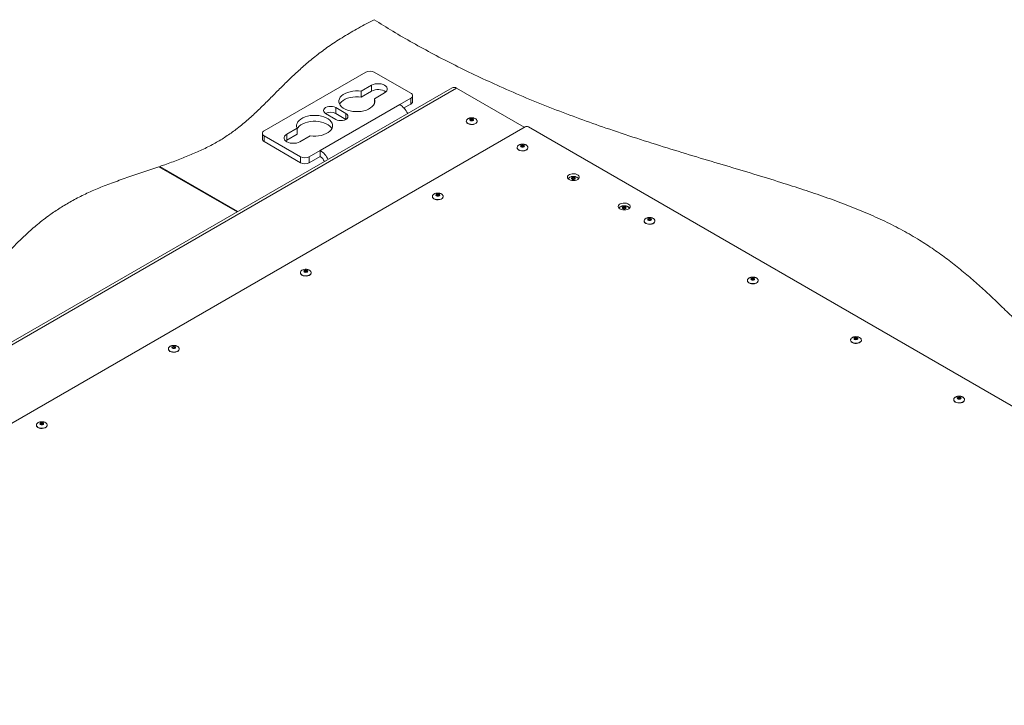
# Paper-space layout 'Sheet1(2)' of a CAD drawing. Units: millimetres. Extents: x 73 to 7780, y 866 to 7899.
# Drawn here: x 5998 to 6820, y 7246 to 7819 of the extents above; entities that cross this region are included whole.
import ezdxf

# ---------------------------------------------------------------- set-up
doc = ezdxf.new("R2010")
doc.units = ezdxf.units.MM

psp = doc.layouts.new('Sheet1(2)')

# ---------------------------------------------------------------- linework, layer by layer
at = {"color": 7, "linetype": 'Continuous', "lineweight": 18}
for p, q in [((6286.56, 7774.8), (6201.71, 7725.81)), ((6324.11, 7757.2), (6293.63, 7774.8)), ((6358.72, 7761.8), (5520.8, 7278.07)), ((6362.22, 7761.45), (5524.3, 7277.73)), ((6291.33, 7763.88), (6282.73, 7758.91)), ((6291.33, 7758.98), (6282.73, 7754.02)), ((6282.73, 7754.02), (6282.73, 7758.91)), ((6291.33, 7758.98), (6291.33, 7763.88)), ((6418.79, 7728.79), (6362.22, 7761.45)), ((6293.69, 7752.59), (6302.29, 7757.55)), ((6293.69, 7748.43), (6293.69, 7752.59)), ((6324.11, 7753.12), (6314.91, 7747.81)), ((6324.11, 7748.22), (6324.11, 7753.12)), ((6325.57, 7750.26), (6325.57, 7755.16)), ((6248.44, 7709.44), (6314.91, 7747.81)), ((6269.94, 7740.3), (6261.46, 7745.2)), ((6261.46, 7740.3), (6261.46, 7745.2)), ((6318.4, 7744.93), (6324.11, 7748.22)), ((6252.97, 7740.3), (6261.46, 7735.41)), ((6269.94, 7735.4), (6261.46, 7740.3)), ((6370.45, 7733.85), (6370.45, 7733.69)), ((6370.45, 7733.85), (6370.45, 7733.78)), ((6379.45, 7733.69), (6379.45, 7733.85)), ((5584.4, 7247.11), (6419.49, 7729.2)), ((6229.22, 7728.02), (6220.62, 7723.06)), ((6229.22, 7723.12), (6229.22, 7728.02)), ((6422.32, 7729.2), (7348.92, 7194.29)), ((6200.24, 7723.77), (6200.24, 7718.87)), ((6201.71, 7721.73), (6232.18, 7704.14)), ((6201.71, 7721.73), (6201.71, 7716.83)), ((6220.62, 7718.16), (6219.62, 7717.44)), ((6229.22, 7723.12), (6220.62, 7718.16)), ((6220.62, 7718.16), (6220.62, 7723.06)), ((6231.58, 7716.73), (6240.18, 7721.69)), ((6201.71, 7716.83), (6232.18, 7699.24)), ((6239.25, 7704.14), (6248.44, 7709.44)), ((6248.44, 7704.54), (6248.44, 7709.44)), ((6412.87, 7711.81), (6412.87, 7711.65)), ((6421.87, 7711.81), (6421.87, 7711.89)), ((6421.87, 7711.65), (6421.87, 7711.81)), ((6232.18, 7699.24), (6232.18, 7704.14)), ((6239.25, 7699.24), (6248.44, 7704.54)), ((6239.25, 7704.14), (6239.25, 7699.24)), ((6113.8, 7695.83), (6179.13, 7658.12)), ((6179.83, 7658.53), (6114.68, 7696.14)), ((6114.68, 7695.33), (6114.68, 7696.14)), ((6342.16, 7670.99), (6342.16, 7670.83)), ((6351.16, 7670.99), (6351.16, 7671.07)), ((6351.16, 7670.83), (6351.16, 7670.99)), ((6518.94, 7650.58), (6518.94, 7650.42)), ((6527.94, 7650.58), (6527.94, 7650.66)), ((6527.94, 7650.42), (6527.94, 7650.58)), ((6231.97, 7607.38), (6231.97, 7607.22)), ((6240.97, 7607.38), (6240.97, 7607.46)), ((6240.97, 7607.22), (6240.97, 7607.38)), ((6605.06, 7600.86), (6605.06, 7600.7)), ((6614.06, 7600.86), (6614.06, 7600.94)), ((6614.06, 7600.7), (6614.06, 7600.86)), ((6691.19, 7551.14), (6691.19, 7550.98)), ((6700.19, 7551.14), (6700.19, 7551.22)), ((6700.19, 7550.98), (6700.19, 7551.14)), ((6121.78, 7543.77), (6121.78, 7543.6)), ((6130.78, 7543.77), (6130.78, 7543.84)), ((6130.78, 7543.6), (6130.78, 7543.77)), ((6777.32, 7501.42), (6777.32, 7501.26)), ((6786.32, 7501.42), (6786.31, 7501.5)), ((6786.32, 7501.26), (6786.32, 7501.42)), ((6011.59, 7480.16), (6011.59, 7479.99)), ((6020.59, 7480.16), (6020.59, 7480.23)), ((6020.59, 7479.99), (6020.59, 7480.16))]:
    psp.add_line(p, q, dxfattribs=at)
at = {"color": 8, "linetype": 'Continuous', "lineweight": 18}
psp.add_line((6269.94, 7735.41), (6269.94, 7740.3), dxfattribs=at)
at = {"color": 7, "linetype": 'Continuous', "lineweight": 18, "flags": 128}
for points in [[(6282.73, 7758.91), (6280.41, 7759.14), (6278.05, 7759.15), (6275.71, 7758.94), (6273.46, 7758.53), (6271.36, 7757.91), (6269.44, 7757.12), (6267.77, 7756.16), (6266.37, 7755.06), (6265.29, 7753.85), (6264.56, 7752.55), (6264.18, 7751.21), (6264.18, 7749.85), (6264.54, 7748.5), (6265.27, 7747.2), (6266.34, 7745.99), (6267.73, 7744.89), (6269.39, 7743.92), (6271.3, 7743.12), (6273.41, 7742.51), (6275.65, 7742.09), (6277.98, 7741.87), (6280.34, 7741.88), (6282.67, 7742.09), (6284.92, 7742.52), (6287.02, 7743.14), (6288.92, 7743.95), (6290.58, 7744.91), (6291.96, 7746.02), (6293.02, 7747.24), (6293.74, 7748.53), (6294.09, 7749.88), (6294.08, 7751.24), (6293.69, 7752.59)], [(6302.29, 7757.55), (6303.37, 7758.33), (6304.13, 7759.24), (6304.51, 7760.21), (6304.51, 7761.21), (6304.13, 7762.19), (6303.37, 7763.09), (6302.29, 7763.88), (6300.93, 7764.5), (6299.37, 7764.94), (6297.68, 7765.16), (6295.94, 7765.16), (6294.25, 7764.94), (6292.69, 7764.5), (6291.33, 7763.88)], [(6282.73, 7754.02), (6280.41, 7754.24), (6278.05, 7754.25), (6275.71, 7754.04), (6273.46, 7753.63), (6271.36, 7753.01), (6269.44, 7752.22), (6267.77, 7751.26), (6266.37, 7750.16), (6265.29, 7748.95), (6264.75, 7748.06)], [(6261.46, 7745.2), (6260.21, 7745.75), (6258.77, 7746.1), (6257.21, 7746.22), (6255.66, 7746.1), (6254.21, 7745.75), (6252.97, 7745.2), (6252.02, 7744.48), (6251.42, 7743.65), (6251.21, 7742.75), (6251.42, 7741.86), (6252.02, 7741.02), (6252.97, 7740.3)], [(6240.18, 7721.69), (6242.51, 7721.47), (6244.87, 7721.46), (6247.2, 7721.67), (6249.45, 7722.08), (6251.55, 7722.69), (6253.47, 7723.49), (6255.15, 7724.45), (6256.54, 7725.55), (6257.62, 7726.76), (6258.35, 7728.05), (6258.73, 7729.4), (6258.73, 7730.76), (6258.37, 7732.11), (6257.64, 7733.4), (6256.57, 7734.62), (6255.19, 7735.72), (6253.52, 7736.68), (6251.61, 7737.48), (6249.5, 7738.1), (6247.26, 7738.52), (6244.93, 7738.73), (6242.57, 7738.73), (6240.24, 7738.51), (6237.99, 7738.09), (6235.9, 7737.47), (6233.99, 7736.66), (6232.33, 7735.69), (6230.95, 7734.59), (6229.89, 7733.37), (6229.17, 7732.07), (6228.82, 7730.73), (6228.83, 7729.36), (6229.22, 7728.02)], [(6258.17, 7727.65), (6257.64, 7728.5), (6256.57, 7729.72), (6255.19, 7730.82), (6253.52, 7731.78), (6251.61, 7732.59), (6249.5, 7733.2), (6247.26, 7733.62), (6244.93, 7733.83), (6242.57, 7733.83), (6240.24, 7733.61), (6237.99, 7733.19), (6235.9, 7732.57), (6233.99, 7731.76), (6232.33, 7730.79), (6230.95, 7729.69), (6229.89, 7728.47), (6229.22, 7727.28)], [(6261.46, 7735.41), (6262.7, 7734.85), (6264.15, 7734.51), (6265.7, 7734.39), (6267.25, 7734.51), (6268.7, 7734.85), (6269.94, 7735.41), (6270.89, 7736.12), (6271.49, 7736.96), (6271.7, 7737.85), (6271.49, 7738.75), (6270.89, 7739.59), (6269.94, 7740.3)], [(6371.76, 7731.85), (6372.79, 7731.41), (6373.99, 7731.15), (6375.27, 7731.1), (6376.52, 7731.26), (6377.64, 7731.61), (6378.55, 7732.13), (6379.16, 7732.78), (6379.43, 7733.51), (6379.45, 7733.69)], [(6373.84, 7734.44), (6373.5, 7734.73), (6373.38, 7735.08), (6373.5, 7735.42), (6373.84, 7735.72), (6374.35, 7735.91), (6374.95, 7735.98), (6375.55, 7735.91), (6376.05, 7735.72), (6376.39, 7735.42), (6376.51, 7735.08), (6376.39, 7734.73), (6376.05, 7734.44), (6375.55, 7734.24), (6374.95, 7734.18), (6374.35, 7734.24), (6373.84, 7734.44)], [(6220.62, 7723.06), (6219.54, 7722.27), (6218.79, 7721.37), (6218.4, 7720.39), (6218.4, 7719.39), (6218.79, 7718.42), (6219.54, 7717.51), (6220.62, 7716.73), (6221.98, 7716.11), (6223.54, 7715.67), (6225.23, 7715.45), (6226.97, 7715.45), (6228.66, 7715.67), (6230.22, 7716.11), (6231.58, 7716.73)], [(6412.87, 7711.65), (6412.98, 7711.1), (6413.42, 7710.4), (6414.19, 7709.81), (6415.22, 7709.37), (6416.42, 7709.11), (6417.69, 7709.06), (6418.95, 7709.21), (6420.07, 7709.57), (6420.98, 7710.09), (6421.59, 7710.74), (6421.86, 7711.46), (6421.87, 7711.65)], [(6418.48, 7713.68), (6418.82, 7713.38), (6418.94, 7713.04), (6418.82, 7712.69), (6418.48, 7712.4), (6417.97, 7712.2), (6417.37, 7712.13), (6416.77, 7712.2), (6416.27, 7712.4), (6415.93, 7712.69), (6415.81, 7713.04), (6415.93, 7713.38), (6416.27, 7713.68), (6416.77, 7713.87), (6417.37, 7713.94), (6417.97, 7713.87), (6418.48, 7713.68)], [(6456.26, 7685.12), (6455.44, 7685.74), (6454.94, 7686.47), (6454.8, 7687.25), (6455.03, 7688.03), (6455.62, 7688.74), (6456.51, 7689.33), (6457.65, 7689.76), (6458.95, 7690), (6460.31, 7690.03), (6461.63, 7689.84), (6462.82, 7689.46), (6463.78, 7688.9), (6464.45, 7688.21), (6464.77, 7687.45), (6464.73, 7686.67), (6464.31, 7685.92), (6463.57, 7685.26), (6462.54, 7684.74), (6461.31, 7684.4), (6459.97, 7684.27), (6458.62, 7684.35), (6457.35, 7684.64), (6456.26, 7685.12)], [(6455.27, 7685.93), (6455.62, 7686.29), (6456.51, 7686.88), (6457.65, 7687.31), (6458.95, 7687.55), (6460.31, 7687.58), (6461.63, 7687.39), (6462.82, 7687.01), (6463.78, 7686.45), (6464.33, 7685.93)], [(6458.69, 7685.46), (6458.35, 7685.75), (6458.23, 7686.09), (6458.35, 7686.44), (6458.69, 7686.73), (6459.2, 7686.93), (6459.8, 7687), (6460.4, 7686.93), (6460.91, 7686.73), (6461.25, 7686.44), (6461.36, 7686.09), (6461.25, 7685.75), (6460.91, 7685.46), (6460.4, 7685.26), (6459.8, 7685.19), (6459.2, 7685.26), (6458.69, 7685.46)], [(6342.16, 7670.83), (6342.26, 7670.28), (6342.71, 7669.58), (6343.48, 7668.99), (6344.51, 7668.55), (6345.71, 7668.29), (6346.98, 7668.24), (6348.23, 7668.39), (6349.36, 7668.75), (6350.26, 7669.27), (6350.88, 7669.92), (6351.15, 7670.64), (6351.16, 7670.83)], [(6347.77, 7672.86), (6348.11, 7672.56), (6348.23, 7672.22), (6348.11, 7671.87), (6347.77, 7671.58), (6347.26, 7671.38), (6346.66, 7671.31), (6346.06, 7671.38), (6345.56, 7671.58), (6345.22, 7671.87), (6345.1, 7672.22), (6345.22, 7672.56), (6345.56, 7672.86), (6346.06, 7673.05), (6346.66, 7673.12), (6347.26, 7673.05), (6347.77, 7672.86)], [(6498.69, 7660.62), (6497.87, 7661.25), (6497.37, 7661.98), (6497.23, 7662.76), (6497.46, 7663.54), (6498.04, 7664.25), (6498.94, 7664.84), (6500.08, 7665.27), (6501.38, 7665.51), (6502.74, 7665.54), (6504.06, 7665.35), (6505.25, 7664.96), (6506.21, 7664.41), (6506.88, 7663.72), (6507.2, 7662.96), (6507.15, 7662.17), (6506.74, 7661.42), (6505.99, 7660.77), (6504.97, 7660.25), (6503.74, 7659.91), (6502.4, 7659.78), (6501.04, 7659.86), (6499.77, 7660.15), (6498.69, 7660.62)], [(6497.7, 7661.44), (6498.04, 7661.8), (6498.94, 7662.39), (6500.08, 7662.82), (6501.38, 7663.06), (6502.74, 7663.09), (6504.06, 7662.9), (6505.25, 7662.51), (6506.21, 7661.96), (6506.75, 7661.44)], [(6501.12, 7660.96), (6500.78, 7661.26), (6500.66, 7661.6), (6500.78, 7661.95), (6501.12, 7662.24), (6501.63, 7662.44), (6502.23, 7662.51), (6502.82, 7662.44), (6503.33, 7662.24), (6503.67, 7661.95), (6503.79, 7661.6), (6503.67, 7661.26), (6503.33, 7660.96), (6502.82, 7660.77), (6502.23, 7660.7), (6501.63, 7660.77), (6501.12, 7660.96)], [(6524.55, 7652.44), (6524.88, 7652.15), (6525, 7651.81), (6524.88, 7651.46), (6524.55, 7651.17), (6524.04, 7650.97), (6523.44, 7650.9), (6522.84, 7650.97), (6522.33, 7651.17), (6521.99, 7651.46), (6521.87, 7651.81), (6521.99, 7652.15), (6522.33, 7652.44), (6522.84, 7652.64), (6523.44, 7652.71), (6524.04, 7652.64), (6524.55, 7652.44)], [(6518.94, 7650.42), (6519.04, 7649.87), (6519.49, 7649.17), (6520.26, 7648.58), (6521.28, 7648.14), (6522.48, 7647.88), (6523.76, 7647.83), (6525.01, 7647.98), (6526.14, 7648.34), (6527.04, 7648.86), (6527.66, 7649.51), (6527.93, 7650.23), (6527.94, 7650.42)], [(6231.97, 7607.22), (6232.07, 7606.66), (6232.52, 7605.97), (6233.29, 7605.38), (6234.31, 7604.94), (6235.51, 7604.68), (6236.79, 7604.62), (6238.04, 7604.78), (6239.17, 7605.14), (6240.07, 7605.66), (6240.69, 7606.31), (6240.96, 7607.03), (6240.97, 7607.22)], [(6237.58, 7609.24), (6237.92, 7608.95), (6238.04, 7608.6), (6237.92, 7608.26), (6237.58, 7607.97), (6237.07, 7607.77), (6236.47, 7607.7), (6235.87, 7607.77), (6235.36, 7607.97), (6235.03, 7608.26), (6234.91, 7608.6), (6235.03, 7608.95), (6235.36, 7609.24), (6235.87, 7609.44), (6236.47, 7609.51), (6237.07, 7609.44), (6237.58, 7609.24)], [(6610.67, 7602.73), (6611.01, 7602.43), (6611.13, 7602.09), (6611.01, 7601.74), (6610.67, 7601.45), (6610.16, 7601.25), (6609.56, 7601.18), (6608.97, 7601.25), (6608.46, 7601.45), (6608.12, 7601.74), (6608, 7602.09), (6608.12, 7602.43), (6608.46, 7602.73), (6608.97, 7602.92), (6609.56, 7602.99), (6610.16, 7602.92), (6610.67, 7602.73)], [(6605.06, 7600.7), (6605.17, 7600.15), (6605.61, 7599.45), (6606.38, 7598.86), (6607.41, 7598.42), (6608.61, 7598.16), (6609.89, 7598.11), (6611.14, 7598.26), (6612.26, 7598.62), (6613.17, 7599.14), (6613.78, 7599.79), (6614.05, 7600.51), (6614.06, 7600.7)], [(6696.8, 7553.01), (6697.14, 7552.71), (6697.26, 7552.37), (6697.14, 7552.02), (6696.8, 7551.73), (6696.29, 7551.53), (6695.69, 7551.46), (6695.09, 7551.53), (6694.58, 7551.73), (6694.24, 7552.02), (6694.12, 7552.37), (6694.24, 7552.71), (6694.58, 7553.01), (6695.09, 7553.2), (6695.69, 7553.27), (6696.29, 7553.2), (6696.8, 7553.01)], [(6127.39, 7545.63), (6127.73, 7545.34), (6127.85, 7544.99), (6127.73, 7544.65), (6127.39, 7544.35), (6126.88, 7544.16), (6126.28, 7544.09), (6125.68, 7544.16), (6125.17, 7544.35), (6124.83, 7544.65), (6124.72, 7544.99), (6124.83, 7545.34), (6125.17, 7545.63), (6125.68, 7545.83), (6126.28, 7545.9), (6126.88, 7545.83), (6127.39, 7545.63)], [(6691.19, 7550.98), (6691.29, 7550.43), (6691.74, 7549.73), (6692.51, 7549.14), (6693.53, 7548.7), (6694.73, 7548.44), (6696.01, 7548.39), (6697.26, 7548.55), (6698.39, 7548.9), (6699.29, 7549.42), (6699.91, 7550.07), (6700.18, 7550.79), (6700.19, 7550.98)], [(6121.78, 7543.6), (6121.88, 7543.05), (6122.33, 7542.36), (6123.1, 7541.77), (6124.12, 7541.32), (6125.32, 7541.07), (6126.6, 7541.01), (6127.85, 7541.17), (6128.98, 7541.52), (6129.88, 7542.05), (6130.5, 7542.7), (6130.77, 7543.42), (6130.78, 7543.6)], [(6782.92, 7503.29), (6783.26, 7502.99), (6783.38, 7502.65), (6783.26, 7502.3), (6782.92, 7502.01), (6782.41, 7501.81), (6781.82, 7501.74), (6781.22, 7501.81), (6780.71, 7502.01), (6780.37, 7502.3), (6780.25, 7502.65), (6780.37, 7502.99), (6780.71, 7503.29), (6781.22, 7503.48), (6781.82, 7503.55), (6782.41, 7503.48), (6782.92, 7503.29)], [(6777.32, 7501.26), (6777.42, 7500.71), (6777.87, 7500.01), (6778.63, 7499.42), (6779.66, 7498.98), (6780.86, 7498.72), (6782.14, 7498.67), (6783.39, 7498.83), (6784.51, 7499.18), (6785.42, 7499.7), (6786.03, 7500.35), (6786.3, 7501.07), (6786.32, 7501.26)], [(6011.59, 7479.99), (6011.69, 7479.44), (6012.14, 7478.75), (6012.91, 7478.16), (6013.93, 7477.71), (6015.13, 7477.45), (6016.41, 7477.4), (6017.66, 7477.56), (6018.79, 7477.91), (6019.69, 7478.44), (6020.31, 7479.08), (6020.58, 7479.81), (6020.59, 7479.99)], [(6017.2, 7482.02), (6017.54, 7481.73), (6017.66, 7481.38), (6017.54, 7481.03), (6017.2, 7480.74), (6016.69, 7480.55), (6016.09, 7480.48), (6015.49, 7480.55), (6014.98, 7480.74), (6014.64, 7481.03), (6014.52, 7481.38), (6014.64, 7481.73), (6014.98, 7482.02), (6015.49, 7482.22), (6016.09, 7482.28), (6016.69, 7482.22), (6017.2, 7482.02)]]:
    psp.add_lwpolyline(points, dxfattribs=at)
at = {"color": 8, "linetype": 'Continuous', "lineweight": 18, "flags": 128}
for points in [[(6371.76, 7732.02), (6372.79, 7731.57), (6373.99, 7731.32), (6375.27, 7731.26), (6376.52, 7731.42), (6377.64, 7731.77), (6378.55, 7732.3), (6379.16, 7732.95), (6379.43, 7733.67), (6379.45, 7733.87)], [(6375.65, 7735.08), (6375.33, 7735.21), (6374.95, 7735.25), (6374.56, 7735.21), (6374.24, 7735.08), (6374.02, 7734.9), (6373.95, 7734.67), (6373.95, 7734.67)], [(6375.95, 7734.68), (6375.87, 7734.9), (6375.65, 7735.08)], [(6412.87, 7711.79), (6412.98, 7711.26), (6413.42, 7710.57), (6414.19, 7709.97), (6415.22, 7709.53), (6416.42, 7709.27), (6417.69, 7709.22), (6418.95, 7709.38), (6420.07, 7709.73), (6420.98, 7710.25), (6421.59, 7710.9), (6421.86, 7711.63), (6421.87, 7711.81)], [(6418.37, 7712.63), (6418.3, 7712.85), (6418.08, 7713.04), (6417.76, 7713.17), (6417.37, 7713.21), (6416.99, 7713.17), (6416.67, 7713.04), (6416.45, 7712.85), (6416.37, 7712.63), (6416.37, 7712.63)], [(6460.51, 7686.1), (6460.18, 7686.22), (6459.8, 7686.27), (6459.42, 7686.22), (6459.09, 7686.1), (6458.88, 7685.91), (6458.8, 7685.69), (6458.8, 7685.69)], [(6460.8, 7685.69), (6460.72, 7685.91), (6460.51, 7686.1)], [(6342.16, 7670.97), (6342.26, 7670.44), (6342.71, 7669.75), (6343.48, 7669.15), (6344.51, 7668.71), (6345.71, 7668.45), (6346.98, 7668.4), (6348.23, 7668.56), (6349.36, 7668.91), (6350.26, 7669.43), (6350.88, 7670.08), (6351.15, 7670.81), (6351.16, 7670.99)], [(6347.66, 7671.81), (6347.59, 7672.03), (6347.37, 7672.22), (6347.04, 7672.34), (6346.66, 7672.39), (6346.28, 7672.34), (6345.95, 7672.22), (6345.74, 7672.03), (6345.66, 7671.81), (6345.66, 7671.81)], [(6502.93, 7661.61), (6502.61, 7661.73), (6502.23, 7661.77), (6501.84, 7661.73), (6501.52, 7661.61), (6501.3, 7661.42), (6501.23, 7661.2), (6501.23, 7661.2)], [(6503.23, 7661.2), (6503.15, 7661.42), (6502.93, 7661.61)], [(6524.44, 7651.4), (6524.36, 7651.62), (6524.15, 7651.81), (6523.82, 7651.93), (6523.44, 7651.98), (6523.06, 7651.93), (6522.73, 7651.81), (6522.51, 7651.62), (6522.44, 7651.4), (6522.44, 7651.4)], [(6518.94, 7650.56), (6519.04, 7650.03), (6519.49, 7649.34), (6520.26, 7648.74), (6521.28, 7648.3), (6522.48, 7648.04), (6523.76, 7647.99), (6525.01, 7648.15), (6526.14, 7648.5), (6527.04, 7649.02), (6527.66, 7649.67), (6527.93, 7650.4), (6527.94, 7650.58)], [(6231.97, 7607.36), (6232.07, 7606.83), (6232.52, 7606.13), (6233.29, 7605.54), (6234.31, 7605.1), (6235.51, 7604.84), (6236.79, 7604.79), (6238.04, 7604.95), (6239.17, 7605.3), (6240.07, 7605.82), (6240.69, 7606.47), (6240.96, 7607.19), (6240.97, 7607.38)], [(6237.47, 7608.2), (6237.4, 7608.42), (6237.18, 7608.61), (6236.85, 7608.73), (6236.47, 7608.78), (6236.09, 7608.73), (6235.76, 7608.61), (6235.55, 7608.42), (6235.47, 7608.2), (6235.47, 7608.19)], [(6610.56, 7601.68), (6610.49, 7601.9), (6610.27, 7602.09), (6609.95, 7602.22), (6609.56, 7602.26), (6609.18, 7602.22), (6608.86, 7602.09), (6608.64, 7601.9), (6608.56, 7601.68), (6608.56, 7601.68)], [(6605.06, 7600.84), (6605.17, 7600.31), (6605.61, 7599.62), (6606.38, 7599.02), (6607.41, 7598.58), (6608.61, 7598.32), (6609.89, 7598.27), (6611.14, 7598.43), (6612.26, 7598.78), (6613.17, 7599.3), (6613.78, 7599.95), (6614.05, 7600.68), (6614.06, 7600.86)], [(6127.28, 7544.59), (6127.2, 7544.81), (6126.99, 7545), (6126.66, 7545.12), (6126.28, 7545.16), (6125.9, 7545.12), (6125.57, 7545), (6125.36, 7544.81), (6125.28, 7544.59), (6125.28, 7544.58)], [(6691.19, 7551.12), (6691.29, 7550.59), (6691.74, 7549.9), (6692.51, 7549.31), (6693.53, 7548.86), (6694.73, 7548.6), (6696.01, 7548.55), (6697.26, 7548.71), (6698.39, 7549.06), (6699.29, 7549.59), (6699.91, 7550.23), (6700.18, 7550.96), (6700.19, 7551.14)], [(6696.69, 7551.96), (6696.61, 7552.18), (6696.4, 7552.37), (6696.07, 7552.5), (6695.69, 7552.54), (6695.31, 7552.5), (6694.98, 7552.37), (6694.77, 7552.18), (6694.69, 7551.96), (6694.69, 7551.96)], [(6121.78, 7543.75), (6121.88, 7543.22), (6122.33, 7542.52), (6123.1, 7541.93), (6124.12, 7541.49), (6125.32, 7541.23), (6126.6, 7541.18), (6127.85, 7541.33), (6128.98, 7541.69), (6129.88, 7542.21), (6130.5, 7542.86), (6130.77, 7543.58), (6130.78, 7543.77)], [(6777.32, 7501.4), (6777.42, 7500.87), (6777.87, 7500.18), (6778.63, 7499.59), (6779.66, 7499.14), (6780.86, 7498.88), (6782.14, 7498.83), (6783.39, 7498.99), (6784.51, 7499.34), (6785.42, 7499.87), (6786.03, 7500.52), (6786.3, 7501.24), (6786.32, 7501.42)], [(6782.82, 7502.25), (6782.74, 7502.46), (6782.52, 7502.65), (6782.2, 7502.78), (6781.82, 7502.82), (6781.43, 7502.78), (6781.11, 7502.65), (6780.89, 7502.46), (6780.82, 7502.24), (6780.82, 7502.24)], [(6011.59, 7480.14), (6011.69, 7479.6), (6012.14, 7478.91), (6012.91, 7478.32), (6013.93, 7477.88), (6015.13, 7477.62), (6016.41, 7477.56), (6017.66, 7477.72), (6018.79, 7478.08), (6019.69, 7478.6), (6020.31, 7479.25), (6020.58, 7479.97), (6020.59, 7480.16)], [(6017.09, 7480.98), (6017.01, 7481.2), (6016.8, 7481.38), (6016.47, 7481.51), (6016.09, 7481.55), (6015.71, 7481.51), (6015.38, 7481.38), (6015.17, 7481.2), (6015.09, 7480.98), (6015.09, 7480.97)]]:
    psp.add_lwpolyline(points, dxfattribs=at)
at = {"color": 7, "linetype": 'Continuous', "lineweight": 18}
for centre, radius, start, end in [((6290.09, 7767.97), 7.69, 62.61005, 117.39005), ((6296.74, 7748.95), 11.4, 54.85704, 118.31347), ((6360.17, 7758.59), 3.52, 54.38212, 114.30687), ((6323.33, 7755.16), 2.18, 290.78251, 69.2172), ((6323.07, 7750.51), 2.51, 294.37456, 354.30375), ((6305.32, 7732.72), 17.88, 25.13343, 57.5713), ((6257.21, 7732.25), 9.1, 62.22299, 117.77139), ((6372.66, 7733.89), 2.22, 185.11631, 246.20393), ((6202.48, 7723.77), 2.18, 110.78392, 249.21597), ((6420.91, 7726.47), 3.07, 62.60987, 117.39063), ((6202.74, 7719.12), 2.51, 185.69466, 245.62511), ((6238.86, 7694.35), 17.88, 25.13343, 57.5713), ((6235.72, 7710.96), 7.69, 242.60928, 297.39075), ((6243.56, 7696.92), 9.05, 21.15056, 57.34206), ((6235.72, 7706.06), 7.69, 242.60928, 297.39075)]:
    psp.add_arc(centre, radius, start, end, dxfattribs=at)
at = {"color": 8, "linetype": 'Continuous', "lineweight": 18}
psp.add_arc((6372.68, 7734.08), 2.25, 187.61193, 245.96664, dxfattribs=at)
at = {"color": 7, "linetype": 'Continuous', "lineweight": 18}
for points, knots in [([(6114.68, 7696.14), (6116.02, 7696.61), (6121.14, 7698.4), (6129.91, 7701.6), (6140.77, 7705.9), (6151.18, 7710.53), (6160.97, 7715.55), (6169.97, 7721.05), (6178.77, 7727.34), (6187.41, 7734.42), (6195.99, 7742.29), (6204.34, 7750.48), (6212.39, 7758.61), (6220.37, 7766.57), (6228.44, 7774.3), (6237.08, 7782.04), (6246.47, 7789.72), (6256.77, 7797.27), (6268.16, 7804.6), (6280.43, 7811.76), (6289.13, 7816.32), (6293.52, 7818.62)], [0, 0, 0, 0, 0.016809, 0.063875, 0.110829, 0.157565, 0.204093, 0.250602, 0.297473, 0.353583, 0.410899, 0.469536, 0.529508, 0.584159, 0.639842, 0.696586, 0.754481, 0.813705, 0.874464, 0.936653, 1, 1, 1, 1]), ([(6293.52, 7818.62), (6298.7, 7815.36), (6309.19, 7808.78), (6325.81, 7799.2), (6343.15, 7789.73), (6361.13, 7780.48), (6379.56, 7771.5), (6399.38, 7762.37), (6420.45, 7753.24), (6442.7, 7744.28), (6464.82, 7735.96), (6488.07, 7727.74), (6512.4, 7719.64), (6537.72, 7711.65), (6562.52, 7704.11), (6586.71, 7696.88), (6610.22, 7689.85), (6631.92, 7683.19), (6651.82, 7676.79), (6669.97, 7670.61), (6687.4, 7664.21), (6704.05, 7657.51), (6719.88, 7650.41), (6734.83, 7642.85), (6748.42, 7634.96), (6760.81, 7626.85), (6772.18, 7618.63), (6782.97, 7610.13), (6793.28, 7601.41), (6803.17, 7592.54), (6813.02, 7583.31), (6822.88, 7573.8), (6832.84, 7564.07), (6842.71, 7554.5), (6852.6, 7545.16), (6862.62, 7536.14), (6872.87, 7527.52), (6883.18, 7519.61), (6893.6, 7512.45), (6904.19, 7506.06), (6915.28, 7500.21), (6926.8, 7494.8), (6938.7, 7489.74), (6951.77, 7484.59), (6966.06, 7479.29), (6981.56, 7473.71), (6997.38, 7467.99), (7013.45, 7461.94), (7027.75, 7456.19), (7040.24, 7450.77), (7050.97, 7445.8), (7061.71, 7440.45), (7072.45, 7434.67), (7083.16, 7428.41), (7094.1, 7421.45), (7105.23, 7413.7), (7116.46, 7405.1), (7127.57, 7395.85), (7138.58, 7386.05), (7149.49, 7375.79), (7162.42, 7363.11), (7177.16, 7348.01), (7193.62, 7330.65), (7207.73, 7315.65), (7219.59, 7303.18), (7229.14, 7293.3), (7238.6, 7283.76), (7247.97, 7274.66), (7257.18, 7266.12), (7266.24, 7258.21), (7275.18, 7250.99), (7284.06, 7244.42), (7292.93, 7238.44), (7301.81, 7233.02), (7310.73, 7228.11), (7319.64, 7223.72), (7328.57, 7219.78), (7338.42, 7215.92), (7349.29, 7212.2), (7361.28, 7208.69), (7374.82, 7205.26), (7390.11, 7201.94), (7407.3, 7198.65), (7425.1, 7195.45), (7441.31, 7192.5), (7455.85, 7189.69), (7468.64, 7187.05), (7481.85, 7184.1), (7495.5, 7180.77), (7509.52, 7177.02), (7523.89, 7172.81), (7538.53, 7168.13), (7553.4, 7162.99), (7568.44, 7157.36), (7583.5, 7151.25), (7598.41, 7144.69), (7612.91, 7137.72), (7626.84, 7130.39), (7640.04, 7122.7), (7652.35, 7114.68), (7663.59, 7106.35), (7673.67, 7097.73), (7682.7, 7088.88), (7690.82, 7079.86), (7698.17, 7070.72), (7705.57, 7060.55), (7712.97, 7049.38), (7720.46, 7037.29), (7727.43, 7025.76), (7734.2, 7014.87), (7740.95, 7004.69), (7748.18, 6994.84), (7756.08, 6985.41), (7764.93, 6976.48), (7773.05, 6969.55), (7778.28, 6965.64), (7779.93, 6964.4)], [0, 0, 0, 0, 0.010617, 0.021497, 0.032559, 0.04372, 0.054896, 0.066002, 0.078887, 0.091435, 0.103632, 0.115504, 0.129241, 0.142576, 0.155529, 0.168117, 0.180355, 0.192258, 0.202208, 0.211941, 0.221479, 0.23085, 0.240093, 0.249258, 0.258404, 0.266803, 0.275226, 0.28367, 0.292128, 0.300584, 0.309017, 0.318164, 0.327223, 0.336158, 0.344936, 0.353525, 0.3619, 0.370042, 0.377297, 0.384361, 0.39128, 0.39812, 0.404938, 0.411778, 0.420067, 0.428496, 0.437111, 0.445961, 0.455103, 0.461277, 0.467627, 0.474176, 0.480952, 0.487987, 0.495314, 0.503528, 0.51216, 0.52119, 0.530564, 0.540224, 0.550105, 0.565922, 0.581862, 0.597655, 0.606947, 0.616031, 0.624849, 0.633345, 0.641464, 0.649023, 0.656126, 0.662781, 0.669033, 0.675031, 0.680707, 0.68611, 0.691285, 0.696279, 0.702614, 0.708801, 0.714917, 0.723115, 0.731447, 0.740032, 0.748978, 0.755019, 0.761289, 0.767823, 0.774659, 0.781836, 0.789253, 0.797008, 0.80504, 0.813289, 0.82187, 0.830556, 0.839292, 0.848023, 0.856703, 0.865289, 0.873749, 0.882058, 0.890266, 0.898398, 0.90647, 0.914487, 0.924898, 0.935191, 0.945335, 0.95424, 0.962979, 0.971539, 0.979919, 0.988137, 0.996243, 1, 1, 1, 1]), ([(6374.95, 7736.76), (6374.52, 7736.74), (6373.93, 7736.71), (6373.09, 7736.51), (6372.4, 7736.27), (6371.67, 7735.88), (6371.05, 7735.36), (6370.62, 7734.72), (6370.41, 7734.16), (6370.47, 7733.84), (6370.48, 7733.76)], [0, 0, 0, 0, 0.183559, 0.259835, 0.3857, 0.516639, 0.655995, 0.800406, 0.949631, 1, 1, 1, 1]), ([(6375.95, 7734.68), (6375.95, 7734.68), (6375.95, 7734.67), (6375.95, 7734.65), (6375.82, 7734.52), (6375.58, 7734.4), (6375.26, 7734.32), (6374.88, 7734.3), (6374.5, 7734.34), (6374.2, 7734.45), (6374.01, 7734.57), (6373.94, 7734.67), (6373.94, 7734.67), (6373.95, 7734.67)], [0, 0, 0, 0, 0.014798, 0.13582, 0.225991, 0.318196, 0.414034, 0.516097, 0.621045, 0.724051, 0.811066, 0.902493, 1, 1, 1, 1]), ([(6379.42, 7733.88), (6379.41, 7734.08), (6379.38, 7734.55), (6378.97, 7735.23), (6378.3, 7735.84), (6377.53, 7736.26), (6376.76, 7736.53), (6375.92, 7736.72), (6375.31, 7736.75), (6374.95, 7736.76)], [0, 0, 0, 0, 0.1234145, 0.2953694, 0.4530591, 0.6093925, 0.7258488, 0.8368396, 1, 1, 1, 1]), ([(6417.37, 7714.72), (6416.95, 7714.7), (6416.35, 7714.67), (6415.51, 7714.47), (6414.82, 7714.23), (6414.1, 7713.84), (6413.47, 7713.32), (6413.04, 7712.68), (6412.84, 7712.14), (6412.89, 7711.84), (6412.9, 7711.79)], [0, 0, 0, 0, 0.186259, 0.263658, 0.391375, 0.52424, 0.665647, 0.812183, 0.963602, 1, 1, 1, 1]), ([(6418.37, 7712.63), (6418.38, 7712.63), (6418.38, 7712.62), (6418.25, 7712.48), (6418.01, 7712.36), (6417.69, 7712.28), (6417.31, 7712.25), (6416.93, 7712.3), (6416.69, 7712.39), (6416.53, 7712.47), (6416.41, 7712.55), (6416.37, 7712.63), (6416.37, 7712.63), (6416.37, 7712.63)], [0, 0, 0, 0, 0.133277, 0.225428, 0.317823, 0.413598, 0.515599, 0.620475, 0.723447, 0.752137, 0.825715, 0.916122, 1, 1, 1, 1]), ([(6421.84, 7711.91), (6421.83, 7712.08), (6421.8, 7712.53), (6421.39, 7713.18), (6420.73, 7713.8), (6419.96, 7714.22), (6419.19, 7714.49), (6418.35, 7714.68), (6417.74, 7714.7), (6417.37, 7714.72)], [0, 0, 0, 0, 0.110175, 0.284721, 0.444793, 0.603489, 0.721706, 0.834374, 1, 1, 1, 1]), ([(5606.14, 7359.35), (5606.85, 7359.84), (5611.02, 7362.73), (5618.04, 7368.42), (5627.2, 7376.51), (5635.42, 7384.83), (5642.84, 7393.32), (5649.49, 7401.96), (5655.67, 7411.12), (5660.24, 7418.91), (5663.54, 7425.15), (5665.77, 7429.71), (5668.01, 7434.44), (5670.49, 7438.66), (5673.28, 7442.38), (5676.24, 7445.62), (5679.92, 7448.95), (5684.46, 7452.37), (5689.8, 7455.78), (5695.96, 7459.17), (5702.96, 7462.57), (5711.01, 7466.05), (5720.04, 7469.64), (5731.03, 7473.76), (5744.01, 7478.39), (5758.91, 7483.56), (5774.81, 7489.05), (5791.42, 7494.85), (5808.4, 7500.98), (5825.02, 7507.31), (5840.93, 7513.85), (5855.89, 7520.62), (5869.88, 7527.56), (5882.96, 7534.68), (5895.18, 7541.94), (5906.6, 7549.34), (5918.34, 7557.62), (5930.24, 7566.83), (5942.13, 7577), (5952.57, 7586.8), (5961.78, 7596.17), (5970.05, 7605.05), (5978.12, 7613.89), (5986.18, 7622.64), (5994.45, 7631.25), (6003.14, 7639.66), (6012.45, 7647.83), (6021.87, 7655.11), (6031.35, 7661.55), (6040.79, 7667.2), (6051.08, 7672.57), (6062.32, 7677.61), (6074.47, 7682.31), (6087.27, 7686.83), (6100.49, 7691.28), (6109.34, 7694.31), (6113.8, 7695.83)], [0, 0, 0, 0, 0.004202, 0.024617, 0.045659, 0.067434, 0.087292, 0.107883, 0.129287, 0.151588, 0.161705, 0.172019, 0.182617, 0.193757, 0.2012, 0.209124, 0.217673, 0.227016, 0.237335, 0.247701, 0.259176, 0.271867, 0.28571, 0.300579, 0.321376, 0.343381, 0.366267, 0.39139, 0.416745, 0.44194, 0.466604, 0.490517, 0.513733, 0.536334, 0.558397, 0.579992, 0.601184, 0.628415, 0.655159, 0.681502, 0.70369, 0.725671, 0.747467, 0.769091, 0.79056, 0.811907, 0.83319, 0.854509, 0.87138, 0.888459, 0.905863, 0.923734, 0.942168, 0.961111, 0.980438, 1, 1, 1, 1]), ([(6459.8, 7687.78), (6459.38, 7687.76), (6458.78, 7687.73), (6457.94, 7687.53), (6457.25, 7687.29), (6456.53, 7686.9), (6455.9, 7686.39), (6455.65, 7685.97), (6455.52, 7685.76)], [0, 0, 0, 0, 0.231143, 0.327193, 0.485689, 0.650571, 0.826052, 1, 1, 1, 1]), ([(6460.8, 7685.69), (6460.8, 7685.69), (6460.8, 7685.69), (6460.8, 7685.67), (6460.67, 7685.54), (6460.44, 7685.42), (6460.11, 7685.34), (6459.73, 7685.31), (6459.35, 7685.36), (6459.05, 7685.47), (6458.86, 7685.59), (6458.79, 7685.69), (6458.8, 7685.69), (6458.8, 7685.69)], [0, 0, 0, 0, 0.014798, 0.13582, 0.225992, 0.318197, 0.41403, 0.516094, 0.621043, 0.72405, 0.811065, 0.902492, 1, 1, 1, 1]), ([(6464.07, 7685.71), (6463.98, 7685.89), (6463.78, 7686.31), (6463.14, 7686.85), (6462.39, 7687.28), (6461.61, 7687.55), (6460.78, 7687.73), (6460.16, 7687.76), (6459.8, 7687.78)], [0, 0, 0, 0, 0.146654, 0.337625, 0.526953, 0.667988, 0.802404, 1, 1, 1, 1]), ([(6346.66, 7673.9), (6346.24, 7673.88), (6345.64, 7673.85), (6344.8, 7673.65), (6344.11, 7673.41), (6343.39, 7673.02), (6342.76, 7672.5), (6342.33, 7671.86), (6342.13, 7671.32), (6342.18, 7671.02), (6342.19, 7670.96)], [0, 0, 0, 0, 0.18626, 0.263658, 0.391374, 0.52424, 0.665646, 0.812183, 0.963602, 1, 1, 1, 1]), ([(6347.66, 7671.81), (6347.66, 7671.81), (6347.67, 7671.8), (6347.54, 7671.66), (6347.3, 7671.54), (6346.98, 7671.46), (6346.6, 7671.43), (6346.22, 7671.48), (6345.97, 7671.57), (6345.81, 7671.65), (6345.7, 7671.73), (6345.66, 7671.81), (6345.66, 7671.81), (6345.66, 7671.81)], [0, 0, 0, 0, 0.133278, 0.225429, 0.317824, 0.413597, 0.515597, 0.620475, 0.723448, 0.752137, 0.825715, 0.916122, 1, 1, 1, 1]), ([(6351.13, 7671.09), (6351.12, 7671.26), (6351.09, 7671.71), (6350.68, 7672.36), (6350.02, 7672.98), (6349.25, 7673.4), (6348.48, 7673.67), (6347.64, 7673.86), (6347.03, 7673.88), (6346.66, 7673.9)], [0, 0, 0, 0, 0.110176, 0.284721, 0.444794, 0.60349, 0.721706, 0.834374, 1, 1, 1, 1]), ([(6502.23, 7663.29), (6501.8, 7663.26), (6501.21, 7663.23), (6500.36, 7663.04), (6499.68, 7662.8), (6498.95, 7662.4), (6498.33, 7661.89), (6498.07, 7661.48), (6497.95, 7661.27)], [0, 0, 0, 0, 0.231142, 0.327192, 0.485688, 0.650571, 0.826052, 1, 1, 1, 1]), ([(6503.22, 7661.2), (6503.23, 7661.2), (6503.23, 7661.19), (6503.23, 7661.17), (6503.1, 7661.04), (6502.86, 7660.93), (6502.54, 7660.84), (6502.16, 7660.82), (6501.78, 7660.87), (6501.48, 7660.97), (6501.29, 7661.1), (6501.22, 7661.19), (6501.22, 7661.2), (6501.23, 7661.2)], [0, 0, 0, 0, 0.014798, 0.135821, 0.225987, 0.318194, 0.414027, 0.516092, 0.621041, 0.724048, 0.811064, 0.902492, 1, 1, 1, 1]), ([(6506.5, 7661.21), (6506.41, 7661.4), (6506.21, 7661.82), (6505.57, 7662.36), (6504.81, 7662.78), (6504.04, 7663.05), (6503.2, 7663.24), (6502.59, 7663.27), (6502.23, 7663.29)], [0, 0, 0, 0, 0.146654, 0.337624, 0.526952, 0.667987, 0.802413, 1, 1, 1, 1]), ([(6523.44, 7653.49), (6523.02, 7653.47), (6522.42, 7653.44), (6521.58, 7653.24), (6520.89, 7653), (6520.16, 7652.61), (6519.54, 7652.09), (6519.11, 7651.45), (6518.91, 7650.91), (6518.96, 7650.61), (6518.97, 7650.55)], [0, 0, 0, 0, 0.186259, 0.263656, 0.391376, 0.524241, 0.665648, 0.812185, 0.963602, 1, 1, 1, 1]), ([(6527.9, 7650.68), (6527.89, 7650.85), (6527.87, 7651.3), (6527.46, 7651.95), (6526.79, 7652.57), (6526.02, 7652.99), (6525.25, 7653.26), (6524.42, 7653.45), (6523.8, 7653.47), (6523.44, 7653.49)], [0, 0, 0, 0, 0.110172, 0.284717, 0.444798, 0.603494, 0.721706, 0.834378, 1, 1, 1, 1]), ([(6524.44, 7651.4), (6524.44, 7651.39), (6524.45, 7651.39), (6524.31, 7651.25), (6524.08, 7651.13), (6523.75, 7651.05), (6523.37, 7651.02), (6522.99, 7651.07), (6522.75, 7651.16), (6522.59, 7651.24), (6522.48, 7651.32), (6522.44, 7651.4), (6522.44, 7651.4), (6522.44, 7651.4)], [0, 0, 0, 0, 0.133278, 0.225426, 0.317823, 0.413598, 0.515589, 0.620481, 0.723453, 0.752135, 0.825714, 0.916121, 1, 1, 1, 1]), ([(6236.47, 7610.29), (6236.05, 7610.27), (6235.45, 7610.24), (6234.61, 7610.04), (6233.92, 7609.8), (6233.2, 7609.41), (6232.57, 7608.89), (6232.14, 7608.25), (6231.94, 7607.71), (6231.99, 7607.41), (6232, 7607.35)], [0, 0, 0, 0, 0.18626, 0.263658, 0.391374, 0.524241, 0.665647, 0.812183, 0.963602, 1, 1, 1, 1]), ([(6237.47, 7608.2), (6237.47, 7608.19), (6237.48, 7608.18), (6237.35, 7608.05), (6237.11, 7607.93), (6236.79, 7607.85), (6236.41, 7607.82), (6236.03, 7607.87), (6235.78, 7607.95), (6235.62, 7608.04), (6235.51, 7608.12), (6235.47, 7608.2), (6235.47, 7608.2), (6235.47, 7608.2)], [0, 0, 0, 0, 0.133278, 0.225431, 0.317825, 0.413598, 0.515598, 0.620476, 0.723448, 0.752138, 0.825715, 0.916122, 1, 1, 1, 1]), ([(6240.93, 7607.48), (6240.93, 7607.65), (6240.9, 7608.1), (6240.49, 7608.75), (6239.82, 7609.36), (6239.06, 7609.79), (6238.28, 7610.06), (6237.45, 7610.24), (6236.84, 7610.27), (6236.47, 7610.29)], [0, 0, 0, 0, 0.110176, 0.284721, 0.444794, 0.60349, 0.721706, 0.834375, 1, 1, 1, 1]), ([(6609.56, 7603.77), (6609.14, 7603.75), (6608.55, 7603.72), (6607.7, 7603.52), (6607.01, 7603.28), (6606.29, 7602.89), (6605.66, 7602.37), (6605.24, 7601.73), (6605.03, 7601.19), (6605.08, 7600.89), (6605.09, 7600.84)], [0, 0, 0, 0, 0.186257, 0.263656, 0.391374, 0.52424, 0.665647, 0.812185, 0.963602, 1, 1, 1, 1]), ([(6614.03, 7600.96), (6614.02, 7601.13), (6613.99, 7601.58), (6613.59, 7602.23), (6612.92, 7602.85), (6612.15, 7603.27), (6611.38, 7603.54), (6610.54, 7603.73), (6609.93, 7603.75), (6609.56, 7603.77)], [0, 0, 0, 0, 0.110171, 0.28472, 0.444796, 0.603491, 0.721707, 0.834375, 1, 1, 1, 1]), ([(6610.56, 7601.68), (6610.57, 7601.68), (6610.57, 7601.67), (6610.44, 7601.53), (6610.2, 7601.41), (6609.88, 7601.33), (6609.5, 7601.3), (6609.12, 7601.35), (6608.88, 7601.44), (6608.72, 7601.52), (6608.61, 7601.6), (6608.56, 7601.68), (6608.56, 7601.68), (6608.57, 7601.68)], [0, 0, 0, 0, 0.133278, 0.225426, 0.317823, 0.413598, 0.515589, 0.620481, 0.723453, 0.752135, 0.825714, 0.916121, 1, 1, 1, 1]), ([(6695.69, 7554.05), (6695.27, 7554.03), (6694.67, 7554), (6693.83, 7553.8), (6693.14, 7553.56), (6692.41, 7553.17), (6691.79, 7552.65), (6691.36, 7552.01), (6691.16, 7551.47), (6691.21, 7551.17), (6691.22, 7551.12)], [0, 0, 0, 0, 0.1862583, 0.2636559, 0.3913751, 0.5242408, 0.6656476, 0.8121853, 0.9636039, 1, 1, 1, 1]), ([(6700.15, 7551.24), (6700.14, 7551.41), (6700.12, 7551.86), (6699.71, 7552.51), (6699.04, 7553.13), (6698.27, 7553.55), (6697.5, 7553.82), (6696.67, 7554.01), (6696.05, 7554.03), (6695.69, 7554.05)], [0, 0, 0, 0, 0.1101717, 0.2847162, 0.4447973, 0.6034905, 0.7217045, 0.8343761, 1, 1, 1, 1]), ([(6126.28, 7546.68), (6125.86, 7546.65), (6125.26, 7546.62), (6124.42, 7546.43), (6123.73, 7546.19), (6123, 7545.79), (6122.38, 7545.27), (6121.95, 7544.64), (6121.75, 7544.1), (6121.8, 7543.8), (6121.81, 7543.74)], [0, 0, 0, 0, 0.186259, 0.26366, 0.391374, 0.52424, 0.665646, 0.812185, 0.963602, 1, 1, 1, 1]), ([(6130.74, 7543.86), (6130.73, 7544.04), (6130.71, 7544.49), (6130.3, 7545.14), (6129.63, 7545.75), (6128.86, 7546.17), (6128.09, 7546.44), (6127.26, 7546.63), (6126.65, 7546.66), (6126.28, 7546.68)], [0, 0, 0, 0, 0.1101768, 0.2847218, 0.444794, 0.6034899, 0.7217048, 0.8343739, 1, 1, 1, 1]), ([(6696.69, 7551.96), (6696.69, 7551.96), (6696.7, 7551.95), (6696.56, 7551.81), (6696.33, 7551.69), (6696.01, 7551.61), (6695.63, 7551.59), (6695.25, 7551.63), (6695, 7551.72), (6694.84, 7551.8), (6694.73, 7551.89), (6694.69, 7551.96), (6694.69, 7551.96), (6694.69, 7551.96)], [0, 0, 0, 0, 0.133275, 0.225425, 0.317821, 0.413597, 0.51559, 0.620482, 0.72345, 0.752136, 0.825711, 0.916121, 1, 1, 1, 1]), ([(6127.28, 7544.59), (6127.28, 7544.58), (6127.29, 7544.57), (6127.16, 7544.44), (6126.92, 7544.32), (6126.6, 7544.23), (6126.22, 7544.21), (6125.84, 7544.26), (6125.59, 7544.34), (6125.43, 7544.43), (6125.32, 7544.51), (6125.28, 7544.59), (6125.28, 7544.59), (6125.28, 7544.59)], [0, 0, 0, 0, 0.133277, 0.225427, 0.317827, 0.413597, 0.515594, 0.620475, 0.723446, 0.752135, 0.825713, 0.91612, 1, 1, 1, 1]), ([(6781.82, 7504.33), (6781.39, 7504.31), (6780.8, 7504.28), (6779.95, 7504.08), (6779.27, 7503.84), (6778.54, 7503.45), (6777.92, 7502.93), (6777.49, 7502.29), (6777.29, 7501.76), (6777.33, 7501.46), (6777.34, 7501.4)], [0, 0, 0, 0, 0.186259, 0.263656, 0.391375, 0.524241, 0.665647, 0.812185, 0.963602, 1, 1, 1, 1]), ([(6786.28, 7501.52), (6786.27, 7501.69), (6786.24, 7502.14), (6785.84, 7502.79), (6785.17, 7503.41), (6784.4, 7503.83), (6783.63, 7504.1), (6782.79, 7504.29), (6782.18, 7504.31), (6781.82, 7504.33)], [0, 0, 0, 0, 0.110172, 0.284717, 0.444797, 0.603491, 0.721706, 0.834376, 1, 1, 1, 1]), ([(6782.81, 7502.24), (6782.82, 7502.24), (6782.82, 7502.23), (6782.69, 7502.09), (6782.45, 7501.97), (6782.13, 7501.89), (6781.75, 7501.87), (6781.37, 7501.91), (6781.13, 7502), (6780.97, 7502.08), (6780.86, 7502.17), (6780.81, 7502.24), (6780.82, 7502.24), (6780.82, 7502.24)], [0, 0, 0, 0, 0.133276, 0.225426, 0.317822, 0.413598, 0.515591, 0.620482, 0.723451, 0.752137, 0.825712, 0.91612, 1, 1, 1, 1]), ([(6016.09, 7483.06), (6015.67, 7483.04), (6015.07, 7483.01), (6014.23, 7482.82), (6013.54, 7482.58), (6012.81, 7482.18), (6012.19, 7481.66), (6011.76, 7481.02), (6011.56, 7480.49), (6011.61, 7480.19), (6011.62, 7480.13)], [0, 0, 0, 0, 0.186259, 0.26366, 0.391374, 0.52424, 0.665646, 0.812185, 0.963602, 1, 1, 1, 1]), ([(6017.09, 7480.97), (6017.09, 7480.97), (6017.1, 7480.96), (6016.96, 7480.82), (6016.73, 7480.71), (6016.4, 7480.62), (6016.03, 7480.6), (6015.65, 7480.65), (6015.4, 7480.73), (6015.24, 7480.81), (6015.13, 7480.9), (6015.09, 7480.97), (6015.09, 7480.97), (6015.09, 7480.97)], [0, 0, 0, 0, 0.133277, 0.225427, 0.317827, 0.413597, 0.515594, 0.620475, 0.723446, 0.752135, 0.825713, 0.91612, 1, 1, 1, 1]), ([(6020.55, 7480.25), (6020.54, 7480.43), (6020.52, 7480.87), (6020.11, 7481.53), (6019.44, 7482.14), (6018.67, 7482.56), (6017.9, 7482.83), (6017.07, 7483.02), (6016.45, 7483.05), (6016.09, 7483.06)], [0, 0, 0, 0, 0.1101768, 0.2847218, 0.444794, 0.6034899, 0.7217048, 0.8343739, 1, 1, 1, 1])]:
    psp.add_open_spline(points, degree=3, knots=knots, dxfattribs=at)

doc.saveas('drawing.dxf')
